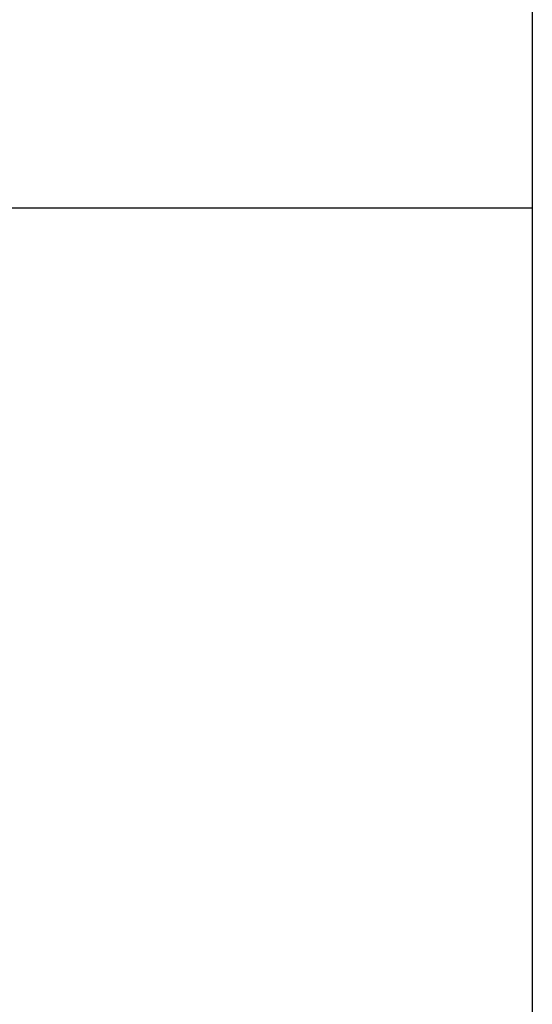
# Model space of a CAD drawing. Extents: x -47.7 to 47.7, y -27.3 to 27.3.
# Drawn here: x 2.1 to 2.1, y -15.3 to -15.1 of the extents above; entities that cross this region are included whole.
import ezdxf

# ---------------------------------------------------------------- set-up
doc = ezdxf.new("R2010")
doc.units = 0
doc.layers.get('0').update_dxf_attribs({"linetype": 'CONTINUOUS'})

msp = doc.modelspace()

# ---------------------------------------------------------------- linework, layer by layer
at = {"color": 0}
for points in [[(2.1412, -11.3747), (2.1412, -15.2647)], [(2.1412, -11.3747), (2.1412, -15.2647)], [(2.1412, -11.3747), (2.1412, -15.2647)], [(2.1412, -11.3747), (2.1412, -15.2647)], [(2.1412, -11.3747), (2.1412, -15.2647)], [(2.1412, -11.3747), (2.1412, -15.2647)], [(2.1412, -11.3747), (2.1412, -15.2647)], [(2.1412, -11.3747), (2.1412, -15.2647)], [(2.1412, -11.3747), (2.1412, -15.2647)], [(2.1412, -11.3747), (2.1412, -15.2647)], [(2.1412, -11.3747), (2.1412, -15.2647)], [(2.1412, -11.3747), (2.1412, -15.2647)], [(2.1412, -11.3747), (2.1412, -15.2647)], [(2.1412, -11.3747), (2.1412, -15.2647)], [(2.1412, -11.3747), (2.1412, -15.2647)], [(2.1412, -11.3747), (2.1412, -15.2647)], [(2.1412, -11.3747), (2.1412, -15.2647)], [(2.1412, -11.3747), (2.1412, -15.2647)], [(2.1412, -11.3747), (2.1412, -15.2647)], [(2.1412, -11.3747), (2.1412, -15.2647)], [(2.1412, -11.3747), (2.1412, -15.2647)], [(2.1412, -15.1547), (2.0108, -15.1547)], [(2.1412, -15.1547), (2.0108, -15.1547)], [(2.1412, -15.1547), (2.0108, -15.1547)], [(2.1412, -15.1547), (2.0108, -15.1547)], [(2.1412, -15.1547), (2.0108, -15.1547)], [(2.1412, -15.1547), (2.0108, -15.1547)], [(2.1412, -15.1547), (2.0108, -15.1547)], [(2.1412, -15.1547), (2.0108, -15.1547)], [(2.1412, -15.1547), (2.0108, -15.1547)], [(2.1412, -15.1547), (2.0108, -15.1547)], [(2.1412, -15.1547), (2.0108, -15.1547)], [(2.1412, -15.1547), (2.0108, -15.1547)], [(2.1412, -15.1547), (2.0108, -15.1547)], [(2.1412, -15.1547), (2.0108, -15.1547)], [(2.1412, -15.1547), (2.0108, -15.1547)], [(2.1412, -15.1547), (2.0108, -15.1547)], [(2.1412, -15.1547), (2.0108, -15.1547)], [(2.1412, -15.1547), (2.0108, -15.1547)], [(2.1412, -15.1547), (2.0108, -15.1547)], [(2.1412, -15.1547), (2.0108, -15.1547)], [(2.1412, -15.1547), (2.0108, -15.1547)], [(2.1412, -15.1547), (2.1412, -15.1547)]]:
    msp.add_lwpolyline(points, dxfattribs=at)

doc.saveas('drawing.dxf')
